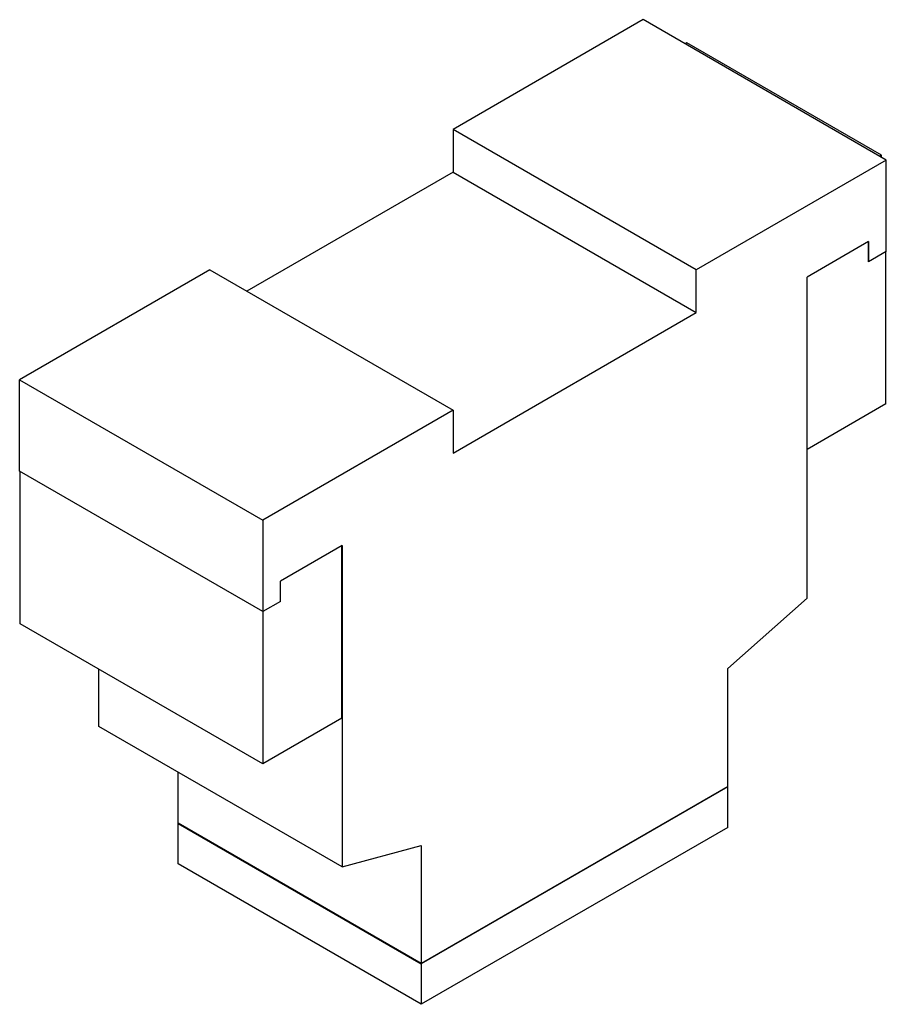
# Model space of a CAD drawing. Units: millimetres. Extents: x 13 to 101, y 30 to 130.
import ezdxf

# ---------------------------------------------------------------- set-up
doc = ezdxf.new("R2010")
doc.units = ezdxf.units.MM
doc.header["$LTSCALE"] = 10.397407
doc.layers.get('0').update_dxf_attribs({"linetype": 'CONTINUOUS'})

msp = doc.modelspace()

# ---------------------------------------------------------------- linework, layer by layer
at = {"color": 7, "linetype": 'Continuous'}
for p, q in [((76.66, 130.14), (57.27, 118.94)), ((101.45, 115.83), (76.66, 130.14)), ((81.12, 127.77), (80.94, 127.67)), ((100.95, 116.32), (81.12, 127.77)), ((57.27, 118.94), (57.27, 114.58)), ((82.05, 104.63), (57.27, 118.94)), ((101.45, 115.83), (82.05, 104.63)), ((100.95, 116.32), (100.77, 116.22)), ((100.95, 116.12), (100.95, 116.32)), ((101.45, 106.49), (101.45, 115.83)), ((57.27, 114.58), (36.25, 102.45)), ((57.27, 114.58), (82.05, 100.27)), ((99.65, 107.53), (93.37, 103.9)), ((99.64, 105.47), (99.64, 107.52)), ((99.65, 107.53), (99.65, 105.46)), ((101.45, 106.49), (99.65, 105.46)), ((101.41, 90.96), (101.41, 106.47)), ((99.65, 105.46), (99.64, 105.47)), ((32.48, 104.63), (13.08, 93.43)), ((32.48, 104.63), (57.27, 90.32)), ((82.05, 100.27), (82.05, 104.63)), ((93.37, 71.15), (93.37, 103.9)), ((57.27, 85.96), (82.05, 100.27)), ((13.08, 84.1), (13.08, 93.43)), ((13.08, 93.43), (37.87, 79.12)), ((101.41, 90.96), (93.37, 86.31)), ((57.27, 90.32), (37.87, 79.12)), ((57.27, 90.32), (57.27, 85.96)), ((37.87, 69.79), (13.08, 84.1)), ((13.12, 68.56), (13.12, 84.07)), ((37.87, 79.12), (37.87, 54.27)), ((45.95, 76.53), (39.67, 72.9)), ((45.93, 58.93), (45.93, 76.52)), ((45.95, 76.53), (45.95, 43.77)), ((39.67, 70.82), (39.67, 72.9)), ((39.67, 70.82), (37.87, 69.79)), ((85.29, 63.98), (93.37, 71.15)), ((37.87, 54.27), (13.12, 68.56)), ((21.17, 58.08), (21.17, 63.92)), ((85.29, 51.95), (85.29, 63.98)), ((45.93, 58.93), (37.87, 54.27)), ((45.95, 43.77), (21.17, 58.08)), ((29.25, 48.22), (29.25, 53.41)), ((85.29, 51.95), (54.03, 33.91)), ((85.29, 51.93), (54.03, 33.89)), ((85.29, 51.93), (85.26, 51.94)), ((85.29, 47.8), (85.29, 51.93)), ((54.03, 33.91), (29.25, 48.22)), ((29.28, 48.21), (29.25, 48.2)), ((29.25, 48.2), (54.03, 33.89)), ((29.25, 44.07), (29.25, 48.2)), ((85.29, 47.8), (54.03, 29.76)), ((45.95, 43.77), (54.03, 45.94)), ((54.03, 45.94), (54.03, 33.91)), ((54.03, 29.76), (29.25, 44.07)), ((54.03, 33.89), (54.03, 29.76))]:
    msp.add_line(p, q, dxfattribs=at)

doc.saveas('drawing.dxf')
